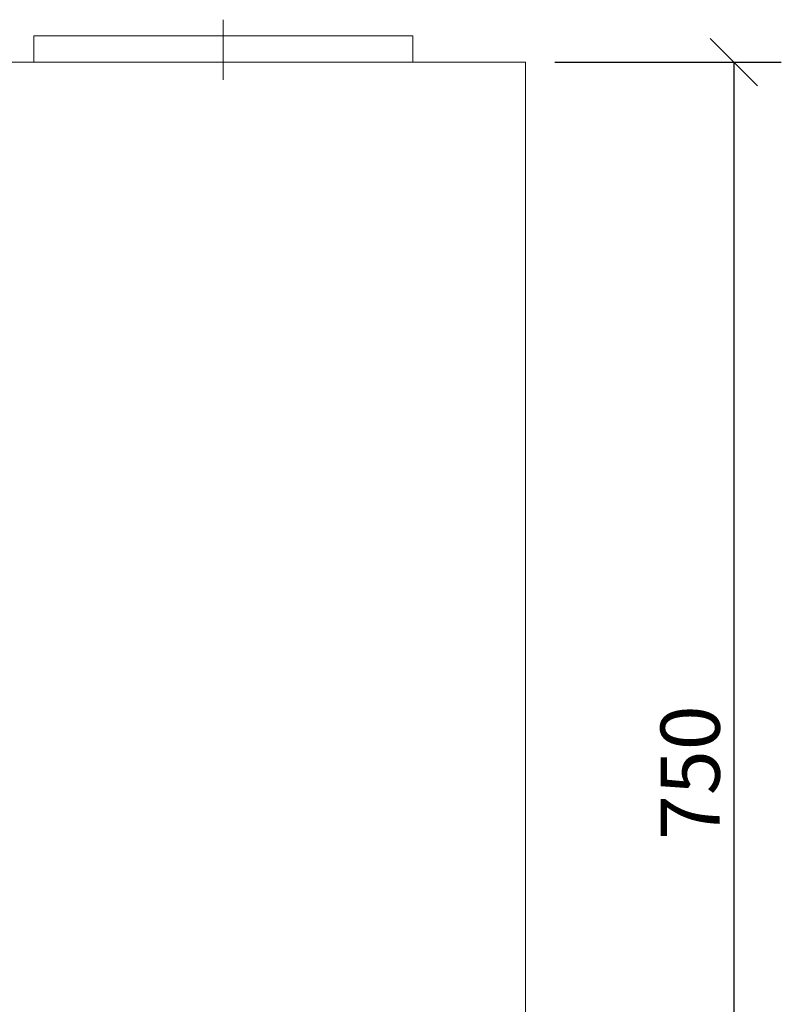
# Model space of a CAD drawing. Extents: x -18324 to -12093, y -16728 to -8387.
# Drawn here: x -17335 to -16933, y -9833 to -9313 of the extents above; entities that cross this region are included whole.
import ezdxf

# ---------------------------------------------------------------- set-up
doc = ezdxf.new("R2010")
doc.units = 0
doc.header["$MEASUREMENT"] = 0
doc.linetypes.add('CENTER', pattern=[10.16, 6.35, -1.27, 1.27, -1.27])
doc.layers.get('0').update_dxf_attribs({"linetype": 'CONTINUOUS'})
doc.layers.get('Defpoints').update_dxf_attribs({"linetype": 'CONTINUOUS'})
doc.layers.add('ASINE', color=7, linetype='CENTER', lineweight=9)
doc.layers.add('PAGRINDINE', color=7, linetype='CONTINUOUS', lineweight=20)
doc.layers.add('kóty', color=1, linetype='CONTINUOUS')
doc.styles.get("Standard").update_dxf_attribs({"font": 'romans.shx', "width": 0.6})
doc.dimstyles.new('STANEK', dxfattribs={"dimscale": 0, "dimtxt": 2.2, "dimasz": 2, "dimexe": 1, "dimexo": 0.625, "dimtad": 1, "dimdec": 4, "dimlfac": 2.2, "dimrnd": 1, "dimdsep": 46, "dimtxsty": 'Standard', "dimblk1": 'OBLIQUE', "dimblk2": 'OBLIQUE', "dimsah": 1, "dimcen": -100, "dimclrd": 1, "dimclre": 1, "dimclrt": 1, "dimadec": 0, "dimazin": 0, "dimtfac": 2.2, "dimtdec": 4, "dimtmove": 2, "dimatfit": 3, "dimldrblk": 'OBLIQUE', "dimfxl": 1, "dimtvp": 2, "dimtolj": 1, "dimarcsym": 0})

# ---------------------------------------------------------------- blocks, each defined once
blk = doc.blocks.new('_OBLIQUE')
at = {"color": 0, "linetype": 'ByBlock'}
blk.add_line((-0.5, -0.5), (0.5, 0.5), dxfattribs=at)
blk = doc.blocks.new('*D17')
at = {"layer": 'Defpoints', "color": 0, "ltscale": 300, "transparency": 16777216}
for p in [(-17068.46, -9335.53, 2808.99), (-17068.46, -10085.53, 2808.99), (-16958.33, -10085.53)]:
    blk.add_point(p, dxfattribs=at)
at = {"layer": 'kóty', "color": 1, "lineweight": -2, "ltscale": 300, "transparency": 16777216}
for p, q in [((-17052.84, -9335.53), (-16933.33, -9335.53)), ((-16958.33, -9335.53), (-16958.33, -10085.53)), ((-17052.84, -10085.53), (-16933.33, -10085.53))]:
    blk.add_line(p, q, dxfattribs=at)
at = {"layer": 'kóty', "color": 1, "lineweight": -2, "ltscale": 300, "transparency": 16777216, "xscale": 25, "yscale": 25, "zscale": 25}
for p, rotation in [((-16958.33, -9335.53), 90), ((-16958.33, -10085.53), 270)]:
    blk.add_blockref('_OBLIQUE', p, dxfattribs=dict(at, rotation=rotation))
at = {"layer": 'kóty', "color": 1, "ltscale": 300, "transparency": 16777216, "insert": (-16981.46, -9710.53), "char_height": 31.25, "attachment_point": 5, "rotation": 90}
blk.add_mtext('\\A1;750', dxfattribs=at)

msp = doc.modelspace()

# ---------------------------------------------------------------- linework, layer by layer
at = {"layer": 'ASINE', "ltscale": 5}
msp.add_line((-17227.96181, -9313.03475), (-17227.96181, -9345.53475), dxfattribs=at)
at = {"layer": 'PAGRINDINE', "elevation": 6379.4329}
msp.add_lwpolyline([(-17327.9618, -9335.53475), (-17127.9618, -9335.53475), (-17127.9618, -9321.53475), (-17327.9618, -9321.53475)], close=True, dxfattribs=at)

# ---------------------------------------------------------------- dimensions: what is measured, and where the dimension line sits
at = {"layer": 'kóty', "ltscale": 300}
dim = msp.add_linear_dim(base=(-16958.33225, -10085.53475), p1=(-17068.46179, -9335.53475, 2808.99021), p2=(-17068.46179, -10085.53475, 2808.99021), angle=90, dimstyle='STANEK', override={"dimscale": 25, "dimtxt": 1.25, "dimasz": 1, "dimgap": 0.3, "dimlfac": 1, "dimblk": 'OBLIQUE', "dimsah": 0, "dimcen": -50, "dimfxl": 1.25}, dxfattribs=at)
dim.commit()
dim.dimension.update_dxf_attribs({"geometry": '*D17', "text_midpoint": (-16981.45725, -9710.53475)})

# ---------------------------------------------------------------- meshes
at = {"layer": 'PAGRINDINE'}
mesh = msp.add_polyface(dxfattribs=at)
corners = [(-17068.46179, -9335.53475, 3713.9902), (-17635.4618, -9335.53475, 3713.9902), (-17635.4618, -9335.53475, 2808.99021), (-17068.46179, -9335.53475, 2808.99021)]
mesh.append_faces([[corners[k] for k in face] for face in [(3, 2, 1, 0)]])
mesh = msp.add_polyface(dxfattribs=at)
corners = [(-17068.46179, -9335.53475, 3713.9902), (-17068.46179, -10085.53475, 3713.9902), (-17635.4618, -10085.53475, 3713.9902), (-17635.4618, -9335.53475, 3713.9902)]
mesh.append_faces([[corners[k] for k in face] for face in [(3, 2, 1, 0)]])
mesh = msp.add_polyface(dxfattribs=at)
corners = [(-17635.4618, -9335.53475, 2808.99021), (-17635.4618, -10085.53475, 2808.99021), (-17068.46179, -10085.53475, 2808.99021), (-17068.46179, -9335.53475, 2808.99021)]
mesh.append_faces([[corners[k] for k in face] for face in [(3, 2, 1, 0)]])
mesh = msp.add_polyface(dxfattribs=at)
corners = [(-17068.46179, -9335.53475, 2808.99021), (-17068.46179, -10085.53475, 2808.99021), (-17068.46179, -10085.53475, 3713.9902), (-17068.46179, -9335.53475, 3713.9902)]
mesh.append_faces([[corners[k] for k in face] for face in [(3, 2, 1, 0)]])

doc.saveas('drawing.dxf')
